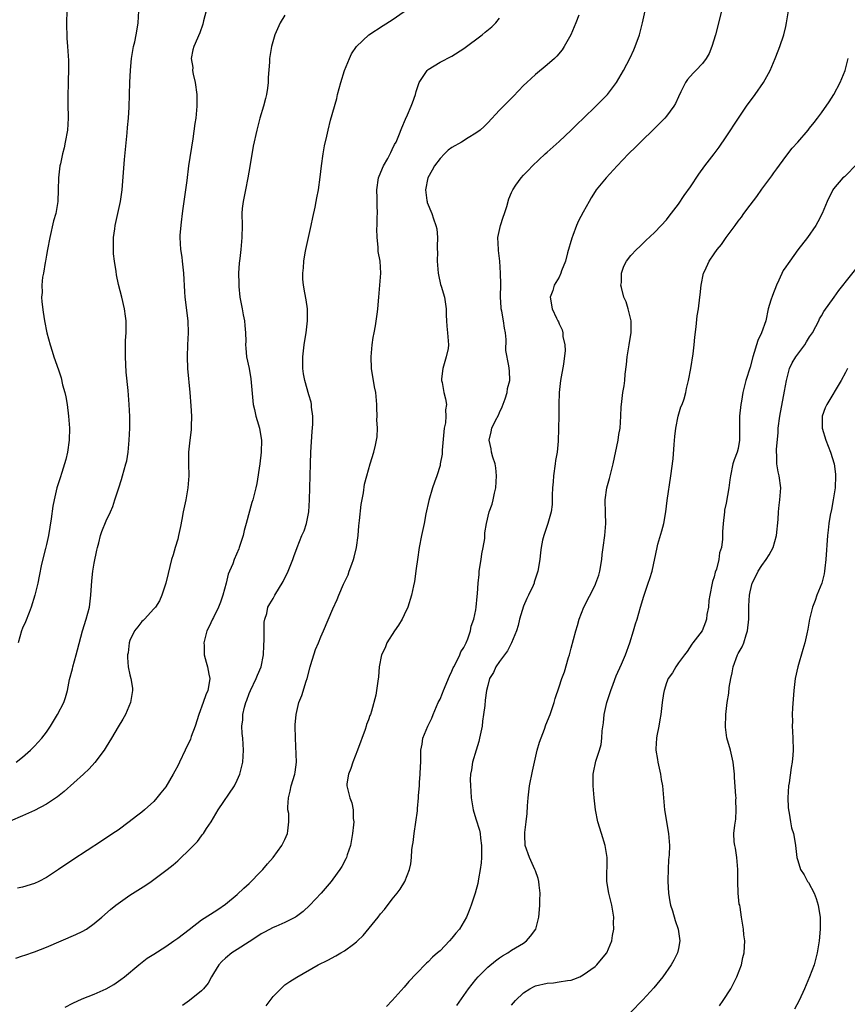
# Model space of a CAD drawing. Units: inches. Extents: x 2619000 to 2622000, y 1488000 to 1491000.
# Drawn here: x 2619875 to 2620013, y 1489482 to 1489648 of the extents above; entities that cross this region are included whole.
import ezdxf

# ---------------------------------------------------------------- set-up
doc = ezdxf.new("R2010")
doc.units = ezdxf.units.IN
doc.header["$MEASUREMENT"] = 0
doc.layers.add('LD26191488_10ft', color=2, linetype='Continuous')

msp = doc.modelspace()

# ---------------------------------------------------------------- linework, layer by layer
at = {"layer": 'LD26191488_10ft'}
for points, elevation in [([(2619992.38, 1489649.62), (2619991.21, 1489645), (2619990.6, 1489643), (2619990.14, 1489641.86), (2619989.65, 1489641), (2619989, 1489640.15), (2619987.89, 1489639), (2619987.44, 1489638.56), (2619986.49, 1489637.51), (2619986.15, 1489637), (2619985.4, 1489635.4), (2619985, 1489634.6), (2619984.51, 1489633.49), (2619984.23, 1489633), (2619983, 1489631.33), (2619982.71, 1489631), (2619981, 1489629.29), (2619978.62, 1489627), (2619977.82, 1489626.18), (2619976.62, 1489625), (2619974.7, 1489623), (2619972.85, 1489621), (2619971.21, 1489619), (2619971, 1489618.71), (2619970.34, 1489617.66), (2619970, 1489617), (2619969, 1489615.25), (2619968.23, 1489613.77), (2619967.92, 1489613), (2619967.3, 1489611.3), (2619967.13, 1489610.87), (2619966.4, 1489608.4), (2619966.03, 1489607), (2619965.4, 1489605.4), (2619965.28, 1489605), (2619965, 1489604.33), (2619964.16, 1489603), (2619963.9, 1489602.1), (2619963.46, 1489601), (2619963.79, 1489599), (2619964.53, 1489597.47), (2619964.78, 1489597), (2619964.87, 1489596.87), (2619965, 1489596.51), (2619965.5, 1489595.5), (2619965.61, 1489595), (2619965.59, 1489594.41), (2619965.92, 1489593), (2619966.01, 1489592.01), (2619965.73, 1489589.73), (2619965.22, 1489587), (2619964.97, 1489584.97), (2619964.93, 1489583), (2619964.92, 1489581.08), (2619964.82, 1489576.82), (2619964.65, 1489575), (2619964.39, 1489573.61), (2619964.32, 1489573), (2619964.01, 1489571), (2619963.97, 1489570.03), (2619963.85, 1489569), (2619963.79, 1489567.79), (2619963.82, 1489567), (2619963.79, 1489566.21), (2619963.67, 1489565), (2619963.11, 1489563), (2619962.4, 1489561), (2619962.21, 1489560.21), (2619961.95, 1489559), (2619961.87, 1489558.13), (2619961.73, 1489557), (2619961.42, 1489555), (2619960.82, 1489553.18), (2619960.78, 1489553), (2619960.61, 1489552.61), (2619959.86, 1489551), (2619959.57, 1489550.43), (2619959, 1489549.16), (2619958.34, 1489547), (2619958.11, 1489545.89), (2619957.81, 1489545), (2619957.01, 1489543), (2619956.32, 1489541.68), (2619955.8, 1489541), (2619955, 1489539.89), (2619954.39, 1489539), (2619953.98, 1489538.02), (2619953.32, 1489537), (2619953, 1489535.87), (2619952.8, 1489535), (2619952.59, 1489533.41), (2619952.51, 1489532.51), (2619952.31, 1489531), (2619952.14, 1489529.86), (2619952.05, 1489529), (2619951.64, 1489527), (2619951.52, 1489526.48), (2619951.04, 1489525), (2619950.43, 1489523), (2619950.27, 1489521.73), (2619950.11, 1489521), (2619950.08, 1489520.08), (2619950.09, 1489519), (2619950.15, 1489518.15), (2619950.21, 1489517), (2619950.54, 1489515), (2619951, 1489513.47), (2619951.61, 1489511.61), (2619951.72, 1489511), (2619951.77, 1489510.23), (2619951.96, 1489509), (2619951.96, 1489507), (2619951.92, 1489506.08), (2619951.76, 1489505), (2619951.43, 1489503.43), (2619951.34, 1489502.66), (2619950.88, 1489501), (2619950.24, 1489499), (2619949.89, 1489498.11), (2619949.42, 1489497), (2619948.25, 1489495), (2619947.68, 1489494.32), (2619947, 1489493.47), (2619946.59, 1489493), (2619945, 1489491.36), (2619944.6, 1489491), (2619943.74, 1489490.26), (2619943, 1489489.51), (2619942.73, 1489489.27), (2619941, 1489487.5), (2619939.79, 1489486.21), (2619939, 1489485.25), (2619937, 1489483), (2619936.01, 1489481.99)], 8850), ([(2619905.79, 1489649), (2619905.34, 1489647.34), (2619905.21, 1489646.79), (2619904.71, 1489645.29), (2619903.71, 1489643), (2619903.54, 1489642.46), (2619903.29, 1489641), (2619903.52, 1489639.52), (2619903.5, 1489639), (2619903.59, 1489638.41), (2619903.92, 1489637), (2619904.21, 1489635), (2619904.24, 1489633.76), (2619904.23, 1489633), (2619904.02, 1489631), (2619903.88, 1489630.12), (2619903.55, 1489627.55), (2619902.84, 1489623), (2619902.54, 1489620.54), (2619902.17, 1489617.83), (2619901.88, 1489615.88), (2619901.78, 1489615), (2619901.57, 1489613.57), (2619901.38, 1489611.38), (2619901.36, 1489611), (2619901.5, 1489609), (2619901.69, 1489607.69), (2619901.78, 1489607), (2619901.97, 1489605), (2619902.14, 1489601.86), (2619902.21, 1489601), (2619902.69, 1489597), (2619902.76, 1489595), (2619902.64, 1489593), (2619902.57, 1489591), (2619902.67, 1489589), (2619903.04, 1489585), (2619903.22, 1489582.78), (2619903.32, 1489581), (2619903.28, 1489579.28), (2619903.29, 1489579), (2619903.28, 1489578.71), (2619903.03, 1489577), (2619902.79, 1489575), (2619902.79, 1489573), (2619902.85, 1489571), (2619902.71, 1489569), (2619902.35, 1489567), (2619901.93, 1489565), (2619901.68, 1489563.68), (2619901.48, 1489562.52), (2619901.15, 1489561), (2619901, 1489560.42), (2619900.59, 1489559), (2619900.23, 1489557.77), (2619899.99, 1489557), (2619899.38, 1489554.62), (2619899.03, 1489553), (2619898.37, 1489551), (2619897.93, 1489550.07), (2619897.26, 1489549), (2619897, 1489548.68), (2619895.45, 1489547), (2619895.23, 1489546.77), (2619895, 1489546.58), (2619894.29, 1489545.71), (2619893.78, 1489545), (2619893, 1489543.37), (2619892.88, 1489543), (2619892.68, 1489541.32), (2619892.6, 1489541), (2619892.56, 1489540.56), (2619892.69, 1489539), (2619893, 1489537.65), (2619893.17, 1489537), (2619893.4, 1489535.4), (2619893.43, 1489535), (2619893.09, 1489533), (2619892.25, 1489531), (2619891.8, 1489530.2), (2619891, 1489528.9), (2619889.89, 1489527), (2619889, 1489525.57), (2619888.68, 1489525), (2619887.09, 1489522.91), (2619886.15, 1489521.85), (2619885.18, 1489521), (2619881.95, 1489518.05), (2619880.84, 1489517.16), (2619879, 1489515.95), (2619877, 1489514.89), (2619875, 1489513.97), (2619872.93, 1489513.07)], 8790), ([(2619873.86, 1489490.14), (2619875, 1489490.5), (2619875.36, 1489490.64), (2619877, 1489491.19), (2619879, 1489491.96), (2619883.94, 1489494.06), (2619885, 1489494.58), (2619885.71, 1489495), (2619887, 1489495.91), (2619888.27, 1489497), (2619889.72, 1489498.28), (2619890.63, 1489499), (2619891, 1489499.28), (2619893, 1489500.67), (2619895.64, 1489502.36), (2619896.58, 1489503), (2619897, 1489503.29), (2619899.23, 1489505), (2619900.22, 1489505.78), (2619901, 1489506.46), (2619901.3, 1489506.7), (2619903, 1489508.33), (2619903.65, 1489509), (2619904.3, 1489509.7), (2619905, 1489510.63), (2619905.17, 1489510.83), (2619905.31, 1489511), (2619905.85, 1489511.85), (2619906.61, 1489513), (2619907.77, 1489515), (2619910.51, 1489519), (2619911, 1489519.95), (2619911.45, 1489521), (2619911.93, 1489523), (2619912.06, 1489525), (2619912.01, 1489525.99), (2619911.91, 1489527), (2619911.8, 1489527.8), (2619911.77, 1489529), (2619911.93, 1489530.07), (2619911.94, 1489531), (2619912.2, 1489532.2), (2619912.44, 1489533), (2619912.61, 1489533.39), (2619913, 1489534.48), (2619913.2, 1489535), (2619914.18, 1489537), (2619914.41, 1489537.59), (2619915, 1489539), (2619915.38, 1489541), (2619915.43, 1489542.57), (2619915.51, 1489543.51), (2619915.5, 1489545), (2619915.52, 1489546.48), (2619915.63, 1489547), (2619915.95, 1489547.95), (2619916.15, 1489549), (2619916.44, 1489549.56), (2619917, 1489550.45), (2619917.29, 1489551), (2619918.7, 1489553.3), (2619919.56, 1489555), (2619920.34, 1489557), (2619920.5, 1489557.5), (2619921.02, 1489559), (2619921.85, 1489561), (2619922.2, 1489561.8), (2619922.6, 1489563), (2619922.98, 1489565), (2619923.11, 1489567), (2619923.29, 1489573), (2619923.36, 1489575), (2619923.56, 1489578.44), (2619923.67, 1489579.67), (2619923.68, 1489581), (2619923.47, 1489582.53), (2619923.46, 1489583), (2619923.39, 1489583.39), (2619923, 1489584.58), (2619922.3, 1489587), (2619922.11, 1489588.11), (2619922, 1489589), (2619922.02, 1489589.98), (2619922.01, 1489591), (2619922.22, 1489593), (2619922.31, 1489593.69), (2619922.54, 1489595), (2619922.8, 1489597), (2619922.79, 1489597.21), (2619922.78, 1489599), (2619922.56, 1489600.56), (2619922.3, 1489601.7), (2619922.08, 1489603), (2619922.01, 1489604.01), (2619921.97, 1489605), (2619922.09, 1489605.91), (2619922.16, 1489607), (2619922.39, 1489608.39), (2619922.51, 1489609), (2619923.41, 1489613), (2619923.67, 1489614.33), (2619924.08, 1489616.08), (2619924.24, 1489617), (2619924.34, 1489617.66), (2619924.61, 1489619), (2619924.91, 1489621.09), (2619925.14, 1489623), (2619925.41, 1489625), (2619925.64, 1489626.36), (2619925.99, 1489627.99), (2619926.24, 1489629), (2619926.66, 1489630.66), (2619927.67, 1489634.33), (2619927.81, 1489635), (2619928.34, 1489637), (2619928.96, 1489639), (2619929.8, 1489641), (2619930.18, 1489641.82), (2619931, 1489643.03), (2619933.04, 1489645), (2619935.44, 1489646.56), (2619937, 1489647.52), (2619939, 1489648.91)], 8810), ([(2619873.92, 1489523), (2619875, 1489523.85), (2619876.34, 1489525), (2619876.65, 1489525.35), (2619877, 1489525.7), (2619878.22, 1489527), (2619879, 1489528), (2619879.66, 1489529), (2619880.87, 1489531), (2619881.9, 1489533), (2619882.18, 1489533.82), (2619882.51, 1489535), (2619882.88, 1489536.88), (2619883.35, 1489538.65), (2619883.41, 1489539), (2619883.98, 1489541), (2619884.18, 1489541.82), (2619885.05, 1489545), (2619885.68, 1489547), (2619886.21, 1489549), (2619886.45, 1489551), (2619886.59, 1489553.41), (2619886.77, 1489555), (2619887, 1489556.37), (2619887.45, 1489558.55), (2619887.56, 1489559), (2619887.8, 1489559.8), (2619888.08, 1489561), (2619888.3, 1489561.7), (2619889, 1489563.44), (2619889.72, 1489565), (2619890.11, 1489565.89), (2619890.48, 1489567), (2619891.11, 1489569), (2619891.59, 1489570.41), (2619891.77, 1489571), (2619892.04, 1489572.04), (2619892.33, 1489573), (2619892.45, 1489573.55), (2619892.67, 1489575), (2619892.85, 1489577), (2619892.96, 1489579), (2619892.97, 1489580.97), (2619892.87, 1489583), (2619892.69, 1489585.31), (2619892.38, 1489588.38), (2619892.23, 1489591), (2619892.26, 1489592.26), (2619892.27, 1489593.73), (2619892.37, 1489595), (2619892.38, 1489596.38), (2619892.35, 1489597), (2619892.23, 1489597.77), (2619892.08, 1489599), (2619891.61, 1489601), (2619891.09, 1489603.09), (2619890.75, 1489604.75), (2619890.7, 1489605.3), (2619890.43, 1489607), (2619890.26, 1489608.26), (2619890.22, 1489609), (2619890.21, 1489610.21), (2619890.23, 1489611), (2619890.44, 1489612.44), (2619890.54, 1489613), (2619890.98, 1489615), (2619891.4, 1489617), (2619891.67, 1489619), (2619892.07, 1489624.07), (2619892.23, 1489625.77), (2619892.52, 1489628.52), (2619892.58, 1489629.42), (2619892.75, 1489631), (2619892.84, 1489632.84), (2619892.9, 1489635), (2619892.97, 1489636.97), (2619893.08, 1489639.08), (2619893.26, 1489641), (2619893.6, 1489643), (2619893.81, 1489643.81), (2619894.05, 1489645), (2619894.28, 1489646.28), (2619894.37, 1489647), (2619894.47, 1489649)], 8780), ([(2619919, 1489648.28), (2619918.21, 1489647), (2619917.28, 1489645), (2619916.71, 1489643), (2619916.4, 1489641), (2619916.39, 1489640.39), (2619916.19, 1489637.81), (2619916.19, 1489637), (2619916.06, 1489636.06), (2619915.9, 1489635), (2619915.72, 1489634.28), (2619915.37, 1489633), (2619914.76, 1489631), (2619914.25, 1489629), (2619913.69, 1489626.31), (2619913.08, 1489622.92), (2619912.75, 1489621), (2619912.36, 1489619), (2619912.16, 1489617.84), (2619911.96, 1489617), (2619911.84, 1489615.84), (2619911.77, 1489615), (2619911.8, 1489613), (2619911.77, 1489611), (2619911.6, 1489609), (2619911.44, 1489607.44), (2619911.34, 1489606.66), (2619911.23, 1489605), (2619911.25, 1489603.25), (2619911.24, 1489603), (2619911.25, 1489602.75), (2619911.43, 1489601), (2619911.79, 1489599), (2619912, 1489598), (2619912.19, 1489597), (2619912.24, 1489596.24), (2619912.38, 1489595), (2619912.41, 1489593.59), (2619912.39, 1489593), (2619912.42, 1489592.42), (2619912.56, 1489591), (2619912.98, 1489589), (2619913.27, 1489587.27), (2619913.59, 1489583.59), (2619913.66, 1489583), (2619913.87, 1489582.13), (2619914.12, 1489581), (2619914.31, 1489580.31), (2619914.71, 1489579), (2619915, 1489577.26), (2619915.04, 1489577), (2619915, 1489575), (2619914.76, 1489573), (2619914.27, 1489569.73), (2619914.11, 1489569), (2619913.62, 1489567), (2619913.45, 1489566.55), (2619912.51, 1489563), (2619912.18, 1489561.82), (2619911.99, 1489561), (2619911.34, 1489559), (2619911.25, 1489558.75), (2619910.5, 1489557), (2619910.23, 1489556.23), (2619909.7, 1489555), (2619909.46, 1489554.54), (2619909.15, 1489553), (2619908.6, 1489551), (2619908.18, 1489549.82), (2619907.87, 1489549), (2619907, 1489547.27), (2619906.85, 1489547), (2619906.26, 1489545.74), (2619905.9, 1489545), (2619905.48, 1489543.48), (2619905.37, 1489543), (2619905.42, 1489542.58), (2619905.46, 1489541), (2619905.77, 1489539.77), (2619906.02, 1489539), (2619906.24, 1489537.76), (2619906.39, 1489537), (2619906.31, 1489536.31), (2619906.04, 1489535), (2619905.71, 1489534.29), (2619905.3, 1489533), (2619904.57, 1489531), (2619903.93, 1489529), (2619903.27, 1489527.27), (2619903.13, 1489526.87), (2619902.23, 1489525), (2619901.31, 1489523), (2619901, 1489522.38), (2619900.51, 1489521.49), (2619900.27, 1489521), (2619899, 1489518.88), (2619898.15, 1489517.85), (2619897.52, 1489517), (2619897, 1489516.38), (2619895.45, 1489515), (2619895, 1489514.63), (2619894.07, 1489513.93), (2619892.88, 1489513), (2619891, 1489511.61), (2619890.12, 1489511), (2619888.25, 1489509.75), (2619883.4, 1489506.6), (2619881, 1489504.97), (2619879, 1489503.64), (2619877.73, 1489503), (2619877, 1489502.66), (2619875, 1489502.03), (2619874.12, 1489501.88)], 8800), ([(2619882.4, 1489649), (2619882.34, 1489647), (2619882.43, 1489644.43), (2619882.53, 1489643), (2619882.67, 1489640.67), (2619882.7, 1489639), (2619882.64, 1489637.36), (2619882.65, 1489636.65), (2619882.57, 1489635), (2619882.59, 1489633.41), (2619882.65, 1489631), (2619882.51, 1489629), (2619882.15, 1489627), (2619881.95, 1489626.05), (2619881.68, 1489625), (2619881.32, 1489623.32), (2619881.26, 1489623), (2619881.03, 1489621), (2619880.97, 1489619), (2619880.89, 1489617), (2619880.56, 1489615), (2619880.2, 1489613.8), (2619879.54, 1489611), (2619879.19, 1489609), (2619879, 1489608.01), (2619878.84, 1489607), (2619878.79, 1489606.79), (2619878.48, 1489605), (2619878.32, 1489604.32), (2619878.2, 1489603), (2619878.26, 1489601.74), (2619878.16, 1489601), (2619878.2, 1489600.2), (2619878.44, 1489598.44), (2619878.68, 1489597), (2619879.08, 1489595), (2619879.61, 1489593), (2619879.94, 1489591.94), (2619880.23, 1489591), (2619881, 1489588.79), (2619881.45, 1489587.45), (2619881.71, 1489586.29), (2619882.08, 1489585), (2619882.26, 1489584.26), (2619882.46, 1489583), (2619882.71, 1489581), (2619882.84, 1489579), (2619882.8, 1489577), (2619882.51, 1489575), (2619882.22, 1489573.78), (2619882.01, 1489573), (2619881.56, 1489571.56), (2619881.31, 1489570.69), (2619880.76, 1489569), (2619880.27, 1489567), (2619880.06, 1489565.94), (2619879.78, 1489563.78), (2619879.57, 1489562.43), (2619879.31, 1489561), (2619879, 1489559.5), (2619878.81, 1489558.81), (2619878.18, 1489556.18), (2619877.79, 1489554.21), (2619877.52, 1489553), (2619877.02, 1489551), (2619876.45, 1489549), (2619876.07, 1489548.07), (2619875.49, 1489546.51), (2619875, 1489545.44), (2619874.82, 1489545), (2619874.26, 1489543)], 8770), ([(2619882.13, 1489481.87), (2619883.44, 1489482.56), (2619885, 1489483.31), (2619887, 1489484.1), (2619889, 1489484.98), (2619890.29, 1489485.71), (2619891.47, 1489486.53), (2619892.07, 1489487), (2619894.46, 1489489), (2619894.76, 1489489.24), (2619895.91, 1489490.09), (2619897, 1489490.78), (2619899, 1489492.08), (2619900.38, 1489493), (2619901, 1489493.45), (2619902.95, 1489494.95), (2619905, 1489496.56), (2619906.5, 1489497.5), (2619907.71, 1489498.29), (2619909, 1489499.15), (2619911, 1489500.81), (2619912.12, 1489501.88), (2619913, 1489502.63), (2619915, 1489504.68), (2619915.29, 1489505), (2619916.07, 1489505.93), (2619917.02, 1489507), (2619918.49, 1489509), (2619919, 1489510.04), (2619919.44, 1489511), (2619919.45, 1489511.45), (2619919.66, 1489513), (2619919.63, 1489514.37), (2619919.5, 1489515), (2619919.46, 1489515.46), (2619919.57, 1489517), (2619919.88, 1489518.12), (2619920.06, 1489519), (2619920.66, 1489521), (2619920.69, 1489521.31), (2619920.91, 1489523), (2619920.76, 1489527), (2619920.72, 1489529), (2619920.73, 1489529.27), (2619920.85, 1489531), (2619921.34, 1489533), (2619921.81, 1489534.19), (2619922.55, 1489536.55), (2619922.71, 1489537), (2619923.24, 1489539), (2619923.36, 1489539.36), (2619924.13, 1489541.87), (2619924.62, 1489543), (2619925, 1489544.01), (2619925.44, 1489545), (2619927, 1489548.72), (2619927.74, 1489550.26), (2619928.03, 1489551), (2619928.82, 1489552.82), (2619929.58, 1489554.42), (2619929.79, 1489555), (2619930.19, 1489556.19), (2619930.51, 1489557), (2619930.62, 1489557.38), (2619930.97, 1489559), (2619931.25, 1489561), (2619931.39, 1489562.61), (2619931.52, 1489563.52), (2619931.77, 1489566.23), (2619932.15, 1489568.15), (2619932.36, 1489569.64), (2619932.71, 1489571), (2619933, 1489572.03), (2619933.29, 1489573), (2619933.91, 1489575), (2619934.16, 1489576.16), (2619934.37, 1489577), (2619934.45, 1489577.55), (2619934.49, 1489579), (2619934.42, 1489580.42), (2619934.45, 1489581), (2619934.4, 1489582.41), (2619934.41, 1489583), (2619934.31, 1489584.31), (2619934.24, 1489585), (2619934.03, 1489585.97), (2619933.49, 1489589), (2619933.45, 1489591), (2619933.62, 1489593), (2619933.78, 1489594.22), (2619933.93, 1489595), (2619934.18, 1489596.18), (2619934.54, 1489598.54), (2619934.59, 1489599), (2619934.74, 1489601), (2619935.08, 1489605), (2619934.98, 1489607), (2619934.64, 1489608.64), (2619934.62, 1489609), (2619934.62, 1489609.38), (2619934.44, 1489611), (2619934.43, 1489612.43), (2619934.48, 1489613), (2619934.48, 1489614.48), (2619934.52, 1489615), (2619934.44, 1489616.44), (2619934.44, 1489617.56), (2619934.4, 1489619), (2619934.71, 1489621), (2619935.37, 1489622.63), (2619935.55, 1489623), (2619936.24, 1489624.24), (2619936.64, 1489625), (2619936.74, 1489625.26), (2619937, 1489625.75), (2619937.39, 1489626.61), (2619937.62, 1489627), (2619938.1, 1489628.1), (2619938.6, 1489629.4), (2619939.19, 1489630.81), (2619939.55, 1489631.54), (2619940.19, 1489633), (2619940.4, 1489633.6), (2619940.87, 1489635), (2619941, 1489635.46), (2619941.53, 1489637), (2619942.82, 1489639), (2619943, 1489639.18), (2619945, 1489640.41), (2619947, 1489641.41), (2619949, 1489642.7), (2619952.07, 1489645), (2619952.59, 1489645.41), (2619953.68, 1489646.32), (2619954.37, 1489647), (2619955, 1489647.75)], 8820), ([(2619968.29, 1489648.29), (2619967.79, 1489647), (2619966.95, 1489645), (2619965.83, 1489643), (2619965.51, 1489642.49), (2619964.6, 1489641.4), (2619964.18, 1489641), (2619963, 1489639.97), (2619961, 1489638.34), (2619959.56, 1489637), (2619959, 1489636.46), (2619957.3, 1489634.7), (2619955.63, 1489633), (2619955, 1489632.32), (2619953, 1489630.23), (2619952.39, 1489629.61), (2619951.72, 1489629), (2619951, 1489628.47), (2619949.71, 1489627.72), (2619948.6, 1489627), (2619947, 1489626.1), (2619946.38, 1489625.62), (2619945.74, 1489625), (2619945, 1489624.23), (2619944.07, 1489623), (2619943.71, 1489622.29), (2619942.98, 1489621), (2619942.56, 1489619), (2619942.81, 1489617.19), (2619942.83, 1489617), (2619942.86, 1489616.86), (2619943.61, 1489615), (2619943.89, 1489614.11), (2619944.3, 1489613), (2619944.44, 1489612.44), (2619944.56, 1489611), (2619944.52, 1489609.48), (2619944.55, 1489609), (2619944.56, 1489608.56), (2619944.53, 1489607), (2619944.69, 1489605), (2619944.72, 1489604.72), (2619945.09, 1489603.09), (2619945.2, 1489602.8), (2619945.73, 1489601), (2619946.03, 1489599), (2619946.06, 1489597.94), (2619946.07, 1489597), (2619946.13, 1489596.13), (2619946.28, 1489595), (2619946.37, 1489593.63), (2619946.44, 1489593), (2619946.35, 1489592.35), (2619946.04, 1489591), (2619945.79, 1489590.21), (2619945.45, 1489589), (2619945.26, 1489587.26), (2619945.26, 1489587), (2619945.35, 1489586.65), (2619945.65, 1489585), (2619945.91, 1489583.91), (2619946.08, 1489583), (2619945.94, 1489582.06), (2619945.99, 1489581), (2619945.91, 1489579.91), (2619945.71, 1489579), (2619945.62, 1489578.38), (2619945.34, 1489575.34), (2619945.35, 1489574.65), (2619945.05, 1489573), (2619945, 1489572.77), (2619944.46, 1489571), (2619944.05, 1489569.95), (2619943.74, 1489569), (2619943.11, 1489566.89), (2619942.63, 1489564.63), (2619942.32, 1489563), (2619941.91, 1489561), (2619941.53, 1489559), (2619941.22, 1489557), (2619941, 1489555.46), (2619940.71, 1489553.29), (2619940.54, 1489552.54), (2619940.24, 1489551), (2619939.58, 1489549), (2619939, 1489547.69), (2619938.66, 1489547), (2619938.05, 1489545.95), (2619937.36, 1489545), (2619936.08, 1489543), (2619935.81, 1489542.19), (2619935.19, 1489541), (2619934.81, 1489539), (2619934.67, 1489537.33), (2619934.57, 1489536.57), (2619934.21, 1489534.21), (2619933.53, 1489531.53), (2619933.33, 1489531), (2619933.21, 1489530.79), (2619933, 1489530.08), (2619932.69, 1489529.31), (2619932.63, 1489529), (2619932.46, 1489528.46), (2619931.16, 1489525), (2619930.36, 1489523), (2619930.07, 1489521.93), (2619929.65, 1489521), (2619929.37, 1489519.37), (2619929.37, 1489519), (2619929.86, 1489517), (2619930.19, 1489516.19), (2619930.43, 1489515), (2619930.44, 1489513.56), (2619930.53, 1489513), (2619930.5, 1489512.5), (2619930.32, 1489511), (2619929.97, 1489509), (2619929.45, 1489507.45), (2619929.32, 1489507), (2619929.22, 1489506.78), (2619928.51, 1489505.49), (2619928.19, 1489505), (2619927, 1489503.35), (2619926.72, 1489503), (2619925.04, 1489501), (2619923.16, 1489499), (2619922.04, 1489497.96), (2619920.92, 1489497.08), (2619920.79, 1489497), (2619919, 1489496.1), (2619917.44, 1489495.44), (2619917, 1489495.24), (2619915.54, 1489494.46), (2619915, 1489494.2), (2619914.3, 1489493.7), (2619913, 1489492.85), (2619911, 1489491.55), (2619910.07, 1489491), (2619909, 1489490.12), (2619908.43, 1489489.57), (2619907.9, 1489489), (2619907, 1489487.53), (2619906.65, 1489487), (2619906.09, 1489485.91), (2619905.32, 1489485), (2619905, 1489484.66), (2619903.01, 1489483), (2619901.82, 1489482.18)], 8830), ([(2619915.87, 1489482.13), (2619917, 1489483.71), (2619918.29, 1489485), (2619919, 1489485.63), (2619919.81, 1489486.19), (2619921, 1489486.95), (2619924.55, 1489489), (2619926.21, 1489489.79), (2619927.52, 1489490.48), (2619928.36, 1489491), (2619929, 1489491.36), (2619930.48, 1489492.48), (2619931, 1489492.86), (2619931.15, 1489493), (2619932.09, 1489493.91), (2619934.6, 1489497), (2619935, 1489497.53), (2619935.7, 1489498.3), (2619937, 1489500.01), (2619937.8, 1489501), (2619938.32, 1489501.68), (2619939.08, 1489503), (2619939.89, 1489505), (2619940.09, 1489505.91), (2619940.21, 1489507), (2619940.3, 1489508.3), (2619940.4, 1489509), (2619940.49, 1489509.51), (2619940.65, 1489511), (2619941.2, 1489514.8), (2619941.22, 1489515.22), (2619941.42, 1489517), (2619941.41, 1489517.41), (2619941.58, 1489519), (2619941.58, 1489519.58), (2619941.7, 1489521), (2619941.75, 1489522.25), (2619941.76, 1489523), (2619941.8, 1489523.8), (2619941.8, 1489525), (2619942.02, 1489526.02), (2619942.13, 1489527), (2619942.98, 1489529.02), (2619943.62, 1489530.38), (2619943.88, 1489531), (2619944.71, 1489533), (2619945, 1489533.55), (2619945.44, 1489534.56), (2619945.59, 1489535), (2619946.58, 1489537.42), (2619947, 1489538.26), (2619947.2, 1489538.8), (2619947.3, 1489539), (2619947.71, 1489539.71), (2619948.35, 1489541), (2619948.51, 1489541.49), (2619949, 1489542.24), (2619949.38, 1489543), (2619949.68, 1489543.68), (2619950.09, 1489545), (2619950.21, 1489545.79), (2619950.68, 1489547), (2619951, 1489548.52), (2619951.08, 1489549), (2619951.24, 1489550.76), (2619951.27, 1489551.27), (2619951.41, 1489553), (2619951.56, 1489554.44), (2619951.59, 1489555), (2619951.88, 1489557), (2619952.04, 1489557.96), (2619952.26, 1489559), (2619952.5, 1489560.5), (2619952.54, 1489561), (2619952.54, 1489561.46), (2619952.77, 1489563), (2619953.26, 1489565), (2619953.73, 1489566.27), (2619953.93, 1489567), (2619954.13, 1489568.13), (2619954.36, 1489569), (2619954.47, 1489571), (2619954.36, 1489572.36), (2619954.24, 1489573), (2619953.84, 1489574.16), (2619953.65, 1489575), (2619953.57, 1489575.57), (2619953.22, 1489577), (2619953.6, 1489578.4), (2619953.7, 1489579), (2619954.32, 1489580.32), (2619954.81, 1489581.19), (2619955, 1489581.66), (2619955.44, 1489582.56), (2619955.95, 1489583.95), (2619956.29, 1489585), (2619956.34, 1489585.66), (2619956.69, 1489587), (2619956.63, 1489588.64), (2619956.55, 1489589.45), (2619956.04, 1489592.04), (2619956.12, 1489593.88), (2619955.98, 1489595), (2619955.79, 1489595.79), (2619955.65, 1489597), (2619955.36, 1489598.64), (2619955.27, 1489599), (2619955.25, 1489599.25), (2619955.15, 1489601), (2619955.19, 1489603.19), (2619955.16, 1489605), (2619955.04, 1489607.04), (2619954.83, 1489608.83), (2619954.8, 1489609), (2619954.71, 1489611), (2619955.15, 1489613), (2619955.6, 1489614.4), (2619955.81, 1489615), (2619956.21, 1489616.21), (2619956.53, 1489617.47), (2619957, 1489618.51), (2619957.14, 1489618.86), (2619957.21, 1489619), (2619957.74, 1489619.74), (2619958.59, 1489621), (2619959, 1489621.46), (2619959.77, 1489622.23), (2619960.49, 1489623), (2619962.62, 1489625), (2619963, 1489625.32), (2619965, 1489627.11), (2619967, 1489629), (2619968, 1489630), (2619969.08, 1489631), (2619971.13, 1489633), (2619973.07, 1489635), (2619974.62, 1489637), (2619975.8, 1489639), (2619976.9, 1489641.1), (2619977.52, 1489642.49), (2619977.76, 1489643), (2619978.46, 1489645), (2619978.58, 1489645.42), (2619978.97, 1489647), (2619979.4, 1489649)], 8840), ([(2619947.83, 1489482.17), (2619949.77, 1489485), (2619951, 1489486.55), (2619951.39, 1489487), (2619953, 1489488.58), (2619954.32, 1489489.68), (2619955, 1489490.19), (2619955.48, 1489490.52), (2619956.35, 1489491), (2619957, 1489491.45), (2619959, 1489492.63), (2619959.53, 1489493), (2619960.18, 1489493.82), (2619961.06, 1489495), (2619961.55, 1489497), (2619961.71, 1489498.29), (2619961.77, 1489499), (2619961.77, 1489499.77), (2619961.8, 1489501), (2619961.63, 1489502.37), (2619961.57, 1489503), (2619961.46, 1489503.46), (2619961, 1489504.74), (2619960.93, 1489505), (2619960.02, 1489507), (2619959.27, 1489509), (2619959.23, 1489510.77), (2619959.2, 1489511), (2619959.21, 1489511.21), (2619959.46, 1489513), (2619959.62, 1489514.38), (2619959.67, 1489515.67), (2619959.77, 1489517), (2619960.01, 1489519), (2619960.5, 1489521.5), (2619961.31, 1489525), (2619961.66, 1489526.34), (2619962.55, 1489528.55), (2619962.77, 1489529.23), (2619963.48, 1489531), (2619964.14, 1489533), (2619964.33, 1489533.67), (2619965, 1489535.64), (2619965.44, 1489537), (2619965.87, 1489538.13), (2619966.57, 1489540.57), (2619966.72, 1489541), (2619967, 1489542.12), (2619967.79, 1489545), (2619968.08, 1489545.92), (2619968.34, 1489547), (2619969.12, 1489549), (2619971, 1489552.67), (2619971.15, 1489553), (2619971.62, 1489554.38), (2619971.82, 1489555), (2619972.13, 1489557), (2619972.2, 1489557.8), (2619972.34, 1489559), (2619972.62, 1489561), (2619972.81, 1489563), (2619972.74, 1489564.74), (2619972.7, 1489567), (2619973, 1489569), (2619973.45, 1489570.55), (2619973.71, 1489571.71), (2619974.03, 1489573), (2619974.86, 1489577), (2619975, 1489577.92), (2619975.19, 1489579), (2619975.32, 1489581), (2619975.39, 1489582.61), (2619975.42, 1489583), (2619975.69, 1489585), (2619975.9, 1489586.1), (2619976.01, 1489587), (2619976.07, 1489588.07), (2619976.3, 1489589.7), (2619976.4, 1489591), (2619976.74, 1489593), (2619977.05, 1489595.05), (2619977.04, 1489597), (2619976.57, 1489599), (2619976.2, 1489600.2), (2619975.85, 1489601), (2619975.42, 1489602.58), (2619975.35, 1489603), (2619975.43, 1489603.43), (2619975.44, 1489605), (2619975.81, 1489606.19), (2619976.27, 1489607), (2619977, 1489607.99), (2619977.97, 1489609), (2619978.54, 1489609.46), (2619979, 1489609.96), (2619979.52, 1489610.48), (2619981, 1489611.82), (2619982.07, 1489613), (2619983, 1489613.96), (2619983.43, 1489614.57), (2619985, 1489616.57), (2619985.96, 1489618.04), (2619987, 1489619.46), (2619988.41, 1489621.59), (2619989.44, 1489623), (2619991, 1489625.03), (2619991.84, 1489626.16), (2619993, 1489627.85), (2619995.05, 1489631), (2619996.38, 1489633), (2619997.85, 1489635), (2619999.27, 1489637), (2620000.36, 1489639), (2620001.23, 1489641), (2620001.71, 1489642.29), (2620001.99, 1489643), (2620002.65, 1489645), (2620003, 1489646.37), (2620003.14, 1489647), (2620003.43, 1489649)], 8860), ([(2619957, 1489482.24), (2619957.64, 1489483), (2619959, 1489484.31), (2619960.08, 1489485), (2619960.68, 1489485.32), (2619961, 1489485.46), (2619963, 1489485.93), (2619964.02, 1489485.98), (2619965, 1489486.12), (2619966.39, 1489486.39), (2619967, 1489486.44), (2619967.43, 1489486.57), (2619968.45, 1489487), (2619969, 1489487.3), (2619971, 1489488.73), (2619971.31, 1489489), (2619972.07, 1489489.93), (2619972.99, 1489491), (2619973.83, 1489493), (2619973.94, 1489493.94), (2619974.16, 1489495), (2619974.1, 1489496.1), (2619974.15, 1489497), (2619974.01, 1489497.99), (2619973.82, 1489499), (2619973.3, 1489501), (2619972.98, 1489503), (2619973.05, 1489507), (2619972.7, 1489509), (2619972.06, 1489511), (2619971.47, 1489513), (2619971.1, 1489515), (2619970.87, 1489517), (2619970.71, 1489519), (2619970.71, 1489521), (2619970.77, 1489521.23), (2619971.15, 1489523.15), (2619971.75, 1489525), (2619972.03, 1489525.97), (2619972.16, 1489527), (2619972.22, 1489528.22), (2619972.4, 1489529.6), (2619972.53, 1489531), (2619973, 1489533), (2619973.65, 1489535), (2619974.06, 1489536.06), (2619974.54, 1489537.46), (2619975.44, 1489539.44), (2619976.11, 1489541), (2619976.84, 1489543), (2619977.47, 1489545), (2619977.8, 1489546.2), (2619978.06, 1489547), (2619978.64, 1489549), (2619979.18, 1489550.82), (2619979.94, 1489553), (2619980.18, 1489553.82), (2619980.56, 1489555), (2619981.41, 1489559), (2619981.55, 1489559.55), (2619982.22, 1489561.78), (2619982.52, 1489563), (2619982.86, 1489565), (2619983.12, 1489566.88), (2619983.73, 1489571), (2619984.11, 1489573.89), (2619984.26, 1489576.26), (2619984.38, 1489577.62), (2619984.54, 1489579), (2619984.97, 1489581.03), (2619985.42, 1489582.58), (2619985.61, 1489583), (2619985.93, 1489583.93), (2619986.22, 1489585), (2619986.35, 1489585.65), (2619986.67, 1489587), (2619987.05, 1489589), (2619987.46, 1489591.46), (2619987.64, 1489593), (2619987.75, 1489594.25), (2619987.99, 1489595.99), (2619988.15, 1489597.85), (2619988.33, 1489599), (2619988.56, 1489601), (2619988.64, 1489601.36), (2619988.79, 1489603), (2619989.22, 1489605), (2619989.39, 1489605.39), (2619990.15, 1489607), (2619991, 1489608.27), (2619991.51, 1489609), (2619992.19, 1489609.81), (2619993, 1489611), (2619994.5, 1489613), (2619995, 1489613.72), (2619995.58, 1489614.42), (2619995.97, 1489615), (2619997, 1489616.4), (2619998.16, 1489617.84), (2619999, 1489619.08), (2620000.66, 1489621.34), (2620001, 1489621.86), (2620001.47, 1489622.53), (2620003, 1489624.6), (2620004.04, 1489625.96), (2620005, 1489627), (2620006.74, 1489629), (2620007, 1489629.32), (2620007.73, 1489630.27), (2620008.32, 1489631), (2620009, 1489631.9), (2620010.27, 1489633.73), (2620011.05, 1489634.95), (2620012.09, 1489637), (2620012.37, 1489637.63), (2620012.93, 1489639), (2620013, 1489639.22), (2620013.47, 1489641)], 8870), ([(2620015, 1489623.4), (2620012.82, 1489621.18), (2620012.58, 1489621), (2620011, 1489619.17), (2620010.87, 1489619), (2620009.92, 1489617), (2620009.11, 1489615), (2620008.38, 1489613.62), (2620008.06, 1489613), (2620006.64, 1489611), (2620005, 1489608.93), (2620003.66, 1489607), (2620003.37, 1489606.63), (2620003, 1489606.09), (2620002.57, 1489605.43), (2620001.84, 1489603.84), (2620001.41, 1489603), (2620000.74, 1489601.26), (2620000.49, 1489600.49), (2620000.06, 1489599), (2619999.63, 1489597), (2619998.93, 1489595), (2619998.29, 1489593.71), (2619998.07, 1489593), (2619997.71, 1489591.71), (2619997.47, 1489591), (2619997, 1489589.22), (2619996.28, 1489587), (2619995.78, 1489585), (2619995.55, 1489583.55), (2619995.45, 1489583), (2619995.24, 1489581), (2619995.23, 1489577), (2619995, 1489575.59), (2619994.85, 1489575), (2619994.31, 1489573.69), (2619994.11, 1489573), (2619993.7, 1489571), (2619993.63, 1489570.37), (2619993.43, 1489569), (2619993, 1489566.42), (2619992.74, 1489565.26), (2619992.7, 1489565), (2619992.48, 1489563), (2619992.39, 1489561.61), (2619992.37, 1489560.37), (2619992.2, 1489559), (2619991.9, 1489558.1), (2619991.79, 1489557), (2619991.37, 1489555.37), (2619991.17, 1489554.83), (2619991, 1489554.09), (2619990.7, 1489553.3), (2619990.64, 1489553), (2619990.24, 1489551), (2619990.08, 1489550.08), (2619990.02, 1489549), (2619989.74, 1489547.74), (2619989.69, 1489547), (2619989.54, 1489546.46), (2619988.96, 1489545.04), (2619987.43, 1489543), (2619987.23, 1489542.77), (2619986.43, 1489541.57), (2619986.03, 1489541), (2619985, 1489539.67), (2619984.57, 1489539), (2619984, 1489538), (2619983.29, 1489537), (2619983, 1489536.28), (2619982.58, 1489535), (2619982.5, 1489534.5), (2619982.28, 1489533), (2619982.06, 1489531), (2619981.89, 1489530.11), (2619981.7, 1489529), (2619981.39, 1489527.39), (2619981.3, 1489527), (2619981.22, 1489525.22), (2619981.19, 1489525), (2619981.46, 1489523.46), (2619981.51, 1489523), (2619981.98, 1489521), (2619982.1, 1489520.1), (2619982.33, 1489519), (2619982.35, 1489518.35), (2619982.5, 1489517), (2619982.68, 1489515), (2619983.34, 1489511), (2619983.5, 1489509), (2619983.45, 1489507.45), (2619983.4, 1489507), (2619983.34, 1489506.66), (2619983.24, 1489505), (2619983.22, 1489503.22), (2619983.21, 1489503), (2619983.35, 1489501), (2619983.56, 1489499.56), (2619983.66, 1489499), (2619983.97, 1489498.03), (2619984.42, 1489496.42), (2619984.97, 1489495), (2619985.25, 1489493), (2619985, 1489491.75), (2619984.83, 1489491), (2619984.23, 1489489.77), (2619983.79, 1489489), (2619982.4, 1489487), (2619980.86, 1489485.14), (2619979, 1489483.14), (2619976.95, 1489481)], 8880), ([(2619991.9, 1489482.1), (2619992.52, 1489483), (2619993.76, 1489485), (2619994.79, 1489487), (2619995.54, 1489489), (2619995.78, 1489490.22), (2619995.99, 1489491), (2619996.08, 1489492.08), (2619996.1, 1489493), (2619995.98, 1489494.02), (2619995.92, 1489495), (2619995.59, 1489497), (2619995.34, 1489498.66), (2619995.26, 1489499), (2619995.19, 1489499.19), (2619995.03, 1489501), (2619994.95, 1489503), (2619994.94, 1489505), (2619994.78, 1489507), (2619994.54, 1489508.54), (2619994.43, 1489509), (2619994.36, 1489509.64), (2619994.28, 1489511), (2619994.43, 1489512.43), (2619994.59, 1489513.41), (2619994.7, 1489515), (2619994.64, 1489516.64), (2619994.65, 1489517), (2619994.64, 1489517.36), (2619994.41, 1489520.41), (2619994.38, 1489521), (2619994.17, 1489523), (2619993.71, 1489525), (2619993.09, 1489527.09), (2619992.86, 1489528.86), (2619992.96, 1489531), (2619993.18, 1489533), (2619993.42, 1489534.58), (2619993.51, 1489535.51), (2619993.76, 1489537), (2619994.01, 1489537.99), (2619994.16, 1489539), (2619994.9, 1489541), (2619995, 1489541.19), (2619995.69, 1489542.31), (2619995.94, 1489543), (2619996.34, 1489544.34), (2619996.58, 1489545), (2619996.78, 1489547), (2619996.81, 1489548.81), (2619996.8, 1489549.2), (2619996.89, 1489551), (2619997, 1489551.58), (2619997.36, 1489553), (2619997.92, 1489554.08), (2619998.38, 1489555), (2619999, 1489556), (2619999.73, 1489557), (2620000.21, 1489557.79), (2620000.87, 1489559), (2620001.46, 1489561), (2620001.71, 1489563.71), (2620001.77, 1489565), (2620001.89, 1489566.1), (2620002.02, 1489567), (2620002.14, 1489569), (2620001.86, 1489571), (2620001.7, 1489571.7), (2620001.48, 1489573), (2620001.5, 1489574.5), (2620001.44, 1489575), (2620001.43, 1489575.43), (2620001.7, 1489578.3), (2620001.72, 1489579), (2620001.99, 1489581), (2620002.8, 1489585.2), (2620003.1, 1489587), (2620003.62, 1489589), (2620004.05, 1489589.95), (2620004.69, 1489591), (2620006.19, 1489593), (2620006.49, 1489593.51), (2620007, 1489594.31), (2620007.47, 1489595), (2620008.05, 1489596.05), (2620008.52, 1489597), (2620008.66, 1489597.34), (2620009, 1489597.87), (2620009.4, 1489598.6), (2620011.12, 1489601), (2620011.91, 1489602.09), (2620015.78, 1489607)], 8890), ([(2620013.33, 1489589), (2620013, 1489588.34), (2620012.26, 1489587), (2620009.88, 1489583), (2620009.59, 1489582.41), (2620009.1, 1489581), (2620009.09, 1489579), (2620009.7, 1489577), (2620010.49, 1489575), (2620011.09, 1489573), (2620011.31, 1489571.31), (2620011.33, 1489571), (2620011.26, 1489569), (2620010.95, 1489567), (2620010.65, 1489565.35), (2620010.44, 1489564.44), (2620010.23, 1489563), (2620010.12, 1489561.88), (2620010, 1489561), (2620009.7, 1489557), (2620009.53, 1489555.53), (2620009.48, 1489555), (2620009.42, 1489554.58), (2620009.02, 1489553), (2620008.22, 1489551), (2620007.91, 1489550.09), (2620007.47, 1489549), (2620006.96, 1489547), (2620006.69, 1489545.31), (2620006.53, 1489544.53), (2620006.19, 1489543), (2620005.88, 1489541.88), (2620005, 1489539), (2620004.56, 1489537), (2620004.34, 1489535), (2620004.13, 1489532.13), (2620004.08, 1489531), (2620004.11, 1489529.89), (2620004.09, 1489529), (2620004.11, 1489528.11), (2620004.18, 1489527), (2620004.21, 1489525), (2620004.17, 1489524.17), (2620004.08, 1489523), (2620003.91, 1489522.09), (2620003.55, 1489519.55), (2620003.44, 1489519), (2620003.33, 1489517), (2620003.38, 1489515.38), (2620003.43, 1489515), (2620003.58, 1489514.42), (2620003.76, 1489513), (2620003.96, 1489511.96), (2620004.27, 1489511), (2620004.57, 1489509.43), (2620004.64, 1489509), (2620004.87, 1489507), (2620005, 1489506.5), (2620005.47, 1489505), (2620006.09, 1489504.09), (2620006.63, 1489503), (2620006.8, 1489502.8), (2620007.73, 1489501), (2620008.1, 1489500.1), (2620008.44, 1489499), (2620008.72, 1489497.28), (2620008.76, 1489497), (2620008.77, 1489495), (2620008.59, 1489493), (2620008.28, 1489491), (2620007.75, 1489489), (2620007, 1489487), (2620006.15, 1489485), (2620005.22, 1489483), (2620004.43, 1489481.57)], 8900)]:
    msp.add_lwpolyline(points, dxfattribs=dict(at, elevation=elevation))

doc.saveas('drawing.dxf')
